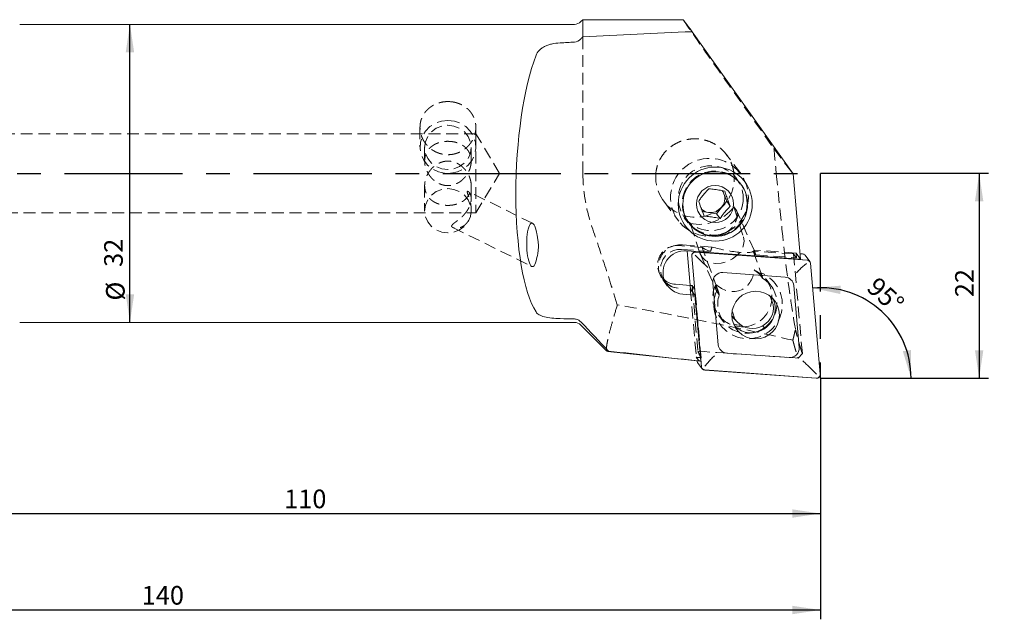
# Model space of a CAD drawing. Units: millimetres. Extents: x 14 to 277, y 11 to 156.
# Drawn here: x 171 to 277, y 70 to 135 of the extents above; entities that cross this region are included whole.
import ezdxf

# ---------------------------------------------------------------- set-up
doc = ezdxf.new("R2010")
doc.units = ezdxf.units.MM
doc.linetypes.add('CENTERX2', pattern=[20.32, 12.7, -2.54, 2.54, -2.54])
doc.linetypes.add('HIDDEN', pattern=[1.905, 1.27, -0.635])
doc.layers.add('VERMASSUNG', color=7, linetype='Continuous')
doc.styles.add('SLDTEXTSTYLE0', font='TXT', dxfattribs={"width": 0.7})
doc.dimstyles.new('SLDDIMSTYLE0', dxfattribs={"dimtxt": 2, "dimasz": 3, "dimexe": 0, "dimexo": 0.0625, "dimgap": 0.5, "dimtad": 1, "dimrnd": 1e-09, "dimzin": 12, "dimdsep": 46, "dimtxsty": 'SLDTEXTSTYLE0', "dimsah": 1, "dimcen": 0.09, "dimadec": 0, "dimazin": 3, "dimtfac": 1, "dimtdec": 3, "dimtofl": 0, "dimtmove": 0, "dimatfit": 3, "dimfxl": 1, "dimfrac": 2, "dimtolj": 1, "dimtzin": 12, "dimarcsym": 0})
doc.dimstyles.new('SLDDIMSTYLE1', dxfattribs={"dimtxt": 2, "dimasz": 3, "dimexe": 0, "dimexo": 0.0625, "dimgap": 0.5, "dimtad": 1, "dimdec": 4, "dimzin": 12, "dimdsep": 46, "dimtxsty": 'SLDTEXTSTYLE0', "dimsah": 1, "dimcen": 0.09, "dimadec": 1, "dimazin": 3, "dimtfac": 1, "dimtdec": 3, "dimtofl": 0, "dimtmove": 0, "dimatfit": 3, "dimfxl": 1, "dimfrac": 2, "dimtolj": 1, "dimtzin": 12, "dimarcsym": 0})

# ---------------------------------------------------------------- blocks, each defined once
blk = doc.blocks.new('_D')
at = {"layer": 'VERMASSUNG'}
for p, q in [((257.27, 118.31), (275.33, 118.31)), ((274.33, 118.31), (274.33, 96.31)), ((257.27, 96.31), (275.33, 96.31))]:
    blk.add_line(p, q, dxfattribs=at)
for points in [[(274.33, 118.31), (273.88, 115.31), (274.78, 115.31)], [(274.33, 96.31), (274.78, 99.31), (273.88, 99.31)]]:
    blk.add_solid(points, dxfattribs=at)
at = {"layer": 'VERMASSUNG', "insert": (271.75, 105.01, 0.1), "char_height": 2, "attachment_point": 1, "rotation": 90, "style": 'SLDTEXTSTYLE0'}
blk.add_mtext('22', dxfattribs=at)
blk = doc.blocks.new('_D_1')
at = {"layer": 'VERMASSUNG'}
blk.add_arc((257.3, 96.31), 9.72, 0, 95.0278, dxfattribs=at)
for points in [[(256.45, 105.99), (259.42, 105.35), (259.47, 106.25)], [(267.02, 96.31), (267.02, 99.34), (266.13, 99.21)]]:
    blk.add_solid(points, dxfattribs=at)
at = {"layer": 'VERMASSUNG', "insert": (263.47, 107.33, 0.1), "char_height": 2, "attachment_point": 1, "rotation": 317.5139, "style": 'SLDTEXTSTYLE0'}
blk.add_mtext('95°', dxfattribs=at)
blk = doc.blocks.new('_D_2')
at = {"layer": 'VERMASSUNG'}
for p, q in [((257.27, 96.31), (257.27, 80.78)), ((147.27, 93.61), (147.27, 80.78)), ((147.27, 81.78), (257.27, 81.78))]:
    blk.add_line(p, q, dxfattribs=at)
for points in [[(147.27, 81.78), (150.27, 81.33), (150.27, 82.23)], [(257.27, 81.78), (254.27, 82.23), (254.27, 81.33)]]:
    blk.add_solid(points, dxfattribs=at)
at = {"layer": 'VERMASSUNG', "insert": (199.67, 84.35, 0.1), "char_height": 2, "attachment_point": 1, "style": 'SLDTEXTSTYLE0'}
blk.add_mtext('110', dxfattribs=at)
blk = doc.blocks.new('_D_3')
at = {"layer": 'VERMASSUNG'}
for p, q in [((117.27, 102.31), (117.27, 70.42)), ((257.27, 96.31), (257.27, 70.42)), ((257.27, 71.42), (117.27, 71.42))]:
    blk.add_line(p, q, dxfattribs=at)
for points in [[(117.27, 71.42), (120.27, 70.97), (120.27, 71.87)], [(257.27, 71.42), (254.27, 71.87), (254.27, 70.97)]]:
    blk.add_solid(points, dxfattribs=at)
at = {"layer": 'VERMASSUNG', "insert": (184.37, 74, 0.1), "char_height": 2, "attachment_point": 1, "style": 'SLDTEXTSTYLE0'}
blk.add_mtext('140', dxfattribs=at)
blk = doc.blocks.new('_D_4')
at = {"layer": 'VERMASSUNG'}
blk.add_line((183.11, 102.31), (183.11, 134.31), dxfattribs=at)
for points in [[(183.11, 134.31), (182.66, 131.31), (183.56, 131.31)], [(183.11, 102.31), (183.56, 105.31), (182.66, 105.31)]]:
    blk.add_solid(points, dxfattribs=at)
at = {"layer": 'VERMASSUNG', "char_height": 2, "attachment_point": 1, "rotation": 90, "style": 'SLDTEXTSTYLE0'}
for s, insert in [('32', (180.34, 108.26, 0.1)), ('%%c', (180.54, 104.65, 0.1))]:
    blk.add_mtext(s, dxfattribs=dict(at, insert=insert))

msp = doc.modelspace()

# ---------------------------------------------------------------- linework, layer by layer
at = {"color": 7, "linetype": 'Continuous', "lineweight": 15}
for p, q in [((231.7658, 134.8071), (231.5587, 134.59999)), ((242.53312, 134.8071), (231.7658, 134.8071)), ((231.7658, 134.8071), (231.7658, 132.97568)), ((230.85159, 134.3071), (171.26581, 134.3071)), ((254.34588, 118.23885), (243.48792, 133.52048)), ((255.15044, 109.09383), (254.34588, 118.23885)), ((246.91035, 116.11134), (246.78797, 116.43866)), ((246.65943, 114.64343), (247.20939, 115.31147)), ((247.20939, 115.31147), (246.91035, 116.11134)), ((247.20939, 115.31147), (247.5995, 114.79491)), ((246.10946, 113.97539), (246.65943, 114.64343)), ((244.61074, 114.2081), (245.26045, 114.10722)), ((245.26045, 114.10722), (246.10946, 113.97539)), ((246.10946, 113.97539), (246.49957, 113.45883)), ((242.9044, 109.9815), (255.15044, 109.09383)), ((242.96546, 109.97707), (243.32746, 105.86231)), ((243.45267, 109.43584), (244.50005, 97.53072)), ((243.47248, 109.43786), (244.51987, 97.53273)), ((244.68957, 108.6766), (243.82603, 109.50653)), ((255.85355, 108.98373), (243.8819, 109.85151)), ((255.85528, 109.00348), (243.88363, 109.87127)), ((255.35773, 109.66232), (255.09877, 109.68109)), ((256.13981, 108.84944), (255.64226, 109.50827)), ((255.18962, 108.11195), (255.79768, 108.63874)), ((257.24447, 96.74156), (256.19709, 108.64668)), ((257.26429, 96.74357), (256.2169, 108.6487)), ((253.50211, 107.16607), (246.80202, 107.65174)), ((241.69841, 106.39645), (243.29062, 106.28104)), ((243.32468, 105.89392), (243.30237, 105.89553)), ((243.30237, 105.89553), (243.79366, 105.245)), ((245.7246, 106.56318), (246.31078, 99.90031)), ((254.99236, 99.61624), (254.40617, 106.27911)), ((243.79366, 105.245), (242.49701, 105.33899)), ((244.41861, 98.14146), (243.79366, 105.245)), ((252.21099, 104.21365), (251.88965, 105.08803)), ((251.89153, 105.16086), (251.89928, 105.06183)), ((251.94638, 105.11981), (251.98062, 104.84051)), ((248.09899, 102.66326), (247.79364, 102.97988)), ((247.7964, 102.91346), (248.37069, 102.31797)), ((247.81974, 103.42312), (248.09899, 102.66326)), ((171.26581, 102.3071), (230.85159, 102.3071)), ((231.5587, 102.01421), (234.34513, 99.22777)), ((251.07214, 101.9354), (251.28971, 101.6473)), ((251.08499, 101.94267), (251.30179, 101.65559)), ((234.3719, 99.25454), (234.5133, 99.22535)), ((234.42251, 99.19015), (244.38941, 98.14259)), ((247.21484, 99.01334), (253.91494, 98.52767)), ((244.07959, 97.98881), (244.57715, 97.32997)), ((245.40645, 98.22753), (244.87341, 97.6014)), ((255.88068, 97.69706), (256.84506, 96.73362)), ((244.86168, 97.17593), (256.83333, 96.30814)), ((244.8634, 97.19568), (256.83506, 96.3279))]:
    msp.add_line(p, q, dxfattribs=at)
at = {"color": 7, "linetype": 'HIDDEN', "lineweight": 0}
for p, q in [((231.7658, 118.3071), (231.7658, 134.8071)), ((214.26581, 123.24926), (214.26581, 121.14449)), ((220.2658, 122.5571), (220.2658, 123.25093)), ((220.2658, 122.5571), (164.06839, 122.5571)), ((220.2658, 122.5571), (220.2658, 114.0571)), ((222.81946, 118.3071), (220.2658, 122.5571)), ((214.76581, 121.08825), (214.76581, 119.62002)), ((219.7658, 119.61787), (219.7658, 121.08825)), ((252.28972, 120.96151), (254.34588, 118.23885)), ((248.75845, 118.24469), (247.16934, 120.3489)), ((220.2658, 114.0571), (222.81946, 118.3071)), ((248.67023, 117.19998), (248.24381, 117.76462)), ((252.54004, 118.3071), (253.1505, 112.3071)), ((214.76581, 116.99633), (214.76581, 114.28988)), ((226.35264, 112.95187), (219.42715, 116.36608)), ((219.7658, 115.55771), (219.7658, 116.99418)), ((240.45209, 115.30519), (242.05524, 113.18239)), ((219.7658, 114.28988), (219.7658, 114.44116)), ((247.9654, 114.69657), (248.26304, 114.30245)), ((247.9654, 114.69657), (249.01213, 111.50079)), ((250.18205, 109.98167), (248.30111, 114.23367)), ((164.06839, 114.0571), (220.2658, 114.0571)), ((242.6578, 113.54603), (243.08421, 112.9814)), ((217.79857, 112.4863), (226.27344, 108.30826)), ((243.59032, 112.54064), (243.29268, 112.93476)), ((244.33941, 109.73898), (243.29268, 112.93476)), ((244.58134, 110.36249), (242.06246, 110.54507)), ((242.36978, 110.13815), (245.47562, 109.91301)), ((245.64535, 110.39774), (242.41312, 110.63203)), ((246.2206, 105.87534), (244.65859, 110.12574)), ((254.65915, 109.74436), (250.14054, 110.0719)), ((244.38948, 109.60851), (246.12961, 105.67483)), ((250.34442, 109.56009), (250.0371, 109.96702)), ((250.0371, 109.96702), (250.89333, 107.63715)), ((254.39585, 109.65107), (250.0371, 109.96702)), ((250.26352, 109.78024), (250.34442, 109.56009)), ((250.34442, 109.56009), (254.70316, 109.24414)), ((254.39585, 109.65107), (254.70316, 109.24414)), ((255.33679, 98.9558), (254.39585, 109.65107)), ((254.65915, 109.74436), (255.15044, 109.09383)), ((254.70316, 109.24414), (254.65915, 109.74436)), ((240.20463, 107.20519), (240.51194, 106.79826)), ((240.33411, 106.89454), (240.8254, 106.24401)), ((251.08941, 107.03056), (250.84848, 107.3496)), ((251.9861, 106.22932), (251.45301, 106.93522)), ((243.29062, 106.28104), (243.49807, 106.266)), ((243.30237, 105.89553), (243.948, 98.557)), ((243.80538, 105.85907), (243.32468, 105.89392)), ((243.49807, 106.266), (243.80538, 105.85907)), ((243.49807, 106.266), (244.11879, 99.21054)), ((244.45157, 98.51429), (243.80538, 105.85907)), ((246.17576, 105.58779), (246.41669, 105.26875)), ((246.34579, 103.07823), (246.87889, 102.37233)), ((254.87878, 98.47796), (255.33679, 98.9558))]:
    msp.add_line(p, q, dxfattribs=at)
at = {"color": 7, "linetype": 'HIDDEN', "lineweight": 0, "flags": 128}
for points in [[(217.26581, 123.99766), (217.95765, 123.92075), (218.6122, 123.69418), (219.19416, 123.33014), (219.67217, 122.84828), (220.02046, 122.27457), (220.22023, 121.63994), (220.26073, 120.97859), (220.13977, 120.32619), (219.86388, 119.71791), (219.44792, 119.18653), (218.91433, 118.7607), (218.29186, 118.46339), (217.61408, 118.31061), (216.91753, 118.31061), (216.23974, 118.46339), (215.61728, 118.7607), (215.08369, 119.18653), (214.66773, 119.71791), (214.39183, 120.32619), (214.27088, 120.97859), (214.31138, 121.63994), (214.51115, 122.27457), (214.85944, 122.84828), (215.33744, 123.33014), (215.91941, 123.69418), (216.57396, 123.92075), (217.26581, 123.99766)], [(217.26581, 123.46589), (217.91285, 123.38488), (218.5158, 123.14735), (219.03357, 122.7695), (219.43087, 122.27707), (219.68062, 121.70363), (219.7658, 121.08825), (219.68062, 120.47287), (219.43087, 119.89943), (219.03357, 119.40701), (218.5158, 119.02916), (217.91285, 118.79163), (217.26581, 118.71061), (216.61876, 118.79163), (216.01581, 119.02916), (215.49804, 119.40701), (215.10074, 119.89943), (214.85099, 120.47287), (214.76581, 121.08825), (214.85099, 121.70363), (215.10074, 122.27707), (215.49804, 122.7695), (216.01581, 123.14735), (216.61876, 123.38488), (217.26581, 123.46589)], [(217.26581, 116.66752), (217.91285, 116.5865), (218.5158, 116.34898), (219.03357, 115.97113), (219.43087, 115.4787), (219.68062, 114.90526), (219.7658, 114.28988), (219.68062, 113.6745), (219.43087, 113.10106), (219.03357, 112.60863), (218.5158, 112.23078), (217.91285, 111.99325), (217.26581, 111.91224), (216.61876, 111.99325), (216.01581, 112.23078), (215.49804, 112.60863), (215.10074, 113.10106), (214.85099, 113.6745), (214.76581, 114.28988), (214.85099, 114.90526), (215.10074, 115.4787), (215.49804, 115.97113), (216.01581, 116.34898), (216.61876, 116.5865), (217.26581, 116.66752)], [(244.33941, 109.73898), (244.56983, 109.30857), (244.94376, 108.96752), (245.43573, 108.73908), (246.0122, 108.63881), (246.63389, 108.67355), (247.25845, 108.84093), (247.84329, 109.12954), (248.34856, 109.51971), (248.73984, 109.98486), (248.99046, 110.49329), (249.08333, 111.01034), (249.01213, 111.50079)]]:
    msp.add_lwpolyline(points, dxfattribs=at)
at = {"color": 7, "linetype": 'Continuous', "lineweight": 15, "flags": 128}
msp.add_lwpolyline([(248.78695, 101.98071), (248.29268, 102.05698), (247.95405, 102.16261)], dxfattribs=at)
at = {"color": 7, "linetype": 'Continuous', "lineweight": 15}
for centre, radius in [((245.98481, 115.00354), 3.9794), ((245.98085, 115.00844), 3.47941), ((245.9585, 115.01429), 1.98803), ((250.31954, 103.09126), 2.55668)]:
    msp.add_circle(centre, radius, dxfattribs=at)
at = {"color": 7, "linetype": 'HIDDEN', "lineweight": 0}
for centre in [(245.49904, 115.63906), (245.92546, 115.07443)]:
    msp.add_circle(centre, 3.48254, dxfattribs=at)
at = {"color": 7, "linetype": 'Continuous', "lineweight": 15}
for centre, radius, start, end in [((230.85159, 135.3071), 1, 270, 315), ((245.54734, 115.60214), 1.45501, 20.4850406, 35.9458243), ((245.51247, 115.59489), 1.49023, 320.3225952, 20.276927), ((245.4838, 115.55846), 1.46832, 226.5201341, 261.2504141), ((245.48877, 115.6046), 1.51469, 261.3301296, 320.6120606), ((242.69737, 107.66054), 2.33018, 84.9025847, 265.0674461), ((243.85475, 109.46887), 0.40344, 85.8950953, 184.6951763), ((243.85446, 109.46923), 0.38327, 85.8943698, 184.6946771), ((255.33026, 109.2718), 0.39148, 37.1601896, 85.9773486), ((255.82814, 108.61422), 0.37038, 5.0273694, 86.066795), ((255.82854, 108.61453), 0.38987, 5.0268873, 86.0663543), ((241.84337, 108.44994), 2.0586, 228.4379811, 265.9620622), ((246.72981, 106.64574), 1.00859, 85.8947688, 184.6953047), ((253.43525, 106.1937), 0.97467, 5.0270991, 86.0664642), ((242.14956, 108.03912), 2.05464, 217.1519557, 265.9856471), ((242.16822, 108.28797), 2.30418, 227.4168155, 265.9561452), ((249.8351, 103.77997), 2.58744, 265.6157009, 26.9671894), ((230.85159, 101.3071), 1, 45, 90), ((248.85257, 105.01859), 3.18111, 255.3895031, 273.436842), ((249.81577, 103.72353), 2.52973, 226.6184135, 265.9544546), ((249.37778, 104.37194), 3.2412, 282.2843243, 305.0039891), ((247.28171, 99.98572), 0.97467, 185.0271906, 266.0663127), ((253.98714, 99.53368), 1.0086, 265.8949425, 4.695131), ((244.39024, 98.22328), 0.38921, 184.9721415, 217.0447288), ((244.88843, 97.56489), 0.38988, 185.0286086, 266.0656629), ((244.88881, 97.56519), 0.37037, 185.0268866, 266.0660354), ((256.86221, 96.71055), 0.40344, 265.8949501, 4.6953215), ((256.86249, 96.71018), 0.38327, 265.8947861, 4.6954323)]:
    msp.add_arc(centre, radius, start, end, dxfattribs=at)
at = {"color": 7, "linetype": 'HIDDEN', "lineweight": 0}
for centre, radius, start, end in [((245.36103, 115.73681), 4.17949, 293.7505078, 287.5663611), ((241.89214, 108.45616), 2.09585, 85.3385338, 227.553188), ((242.22317, 108.29379), 2.34594, 85.3558914, 226.5247476), ((242.20482, 108.04325), 2.10139, 85.4977521, 216.3317349), ((248.89689, 105.01818), 3.17835, 272.6396688, 66.6446303), ((249.50983, 104.22903), 3.67823, 153.4112583, 67.9057347), ((249.45624, 104.32637), 3.15909, 304.312421, 58.8704611), ((248.84232, 104.96654), 3.12816, 152.9270541, 255.3306804), ((249.38246, 104.26134), 3.13219, 161.2384424, 282.6311679)]:
    msp.add_arc(centre, radius, start, end, dxfattribs=at)
for centre, major_axis, ratio, start_param, end_param in [((254.27848, 118.3071), (-11.74561, 16.49993), 0.004044876, 6.280305939, 7.689526915), ((254.05537, 118.3071), (-1.6928, 16.49928), 0.090889472, 1.399896119, 1.56147147), ((243.80369, 117.83634), (-2.57011, 3.40319), 0.984843277, 0.820077269, 4.184118694), ((244.70151, 116.64749), (3.67121, 2.0584), 0.877279917, 3.903713283, 5.178837124), ((254.71175, 112.3071), (-1.7441, 16.99926), 0.090889472, 1.56147147, 2.24752872), ((247.4563, 109.96373), (2.96722, -0.5785), 0.184574131, 3.430111266, 4.018063484), ((246.99495, 111.00664), (-0.93829, 2.75167), 0.85874531, 1.51253306, 1.598222256), ((247.92715, 108.89933), (-0.93829, 2.75167), 0.85874531, 0.736039312, 0.924580842), ((247.17636, 110.59656), (2.96722, -0.5785), 0.184574131, 4.206605014, 6.376989706), ((247.92715, 108.89933), (-0.93829, 2.75167), 0.85874531, 4.739814909, 4.848839928), ((247.62589, 108.47208), (-0.93829, 2.75167), 0.85874531, 2.098545205, 4.23949196), ((241.70079, 124.56839), (-2.73363, 26.42589), 0.089401167, 2.954755113, 3.122745396), ((237.95367, 124.96223), (217.16285, -19.44089), 0.118259888, 4.75058035, 4.752899997), ((242.21092, 124.51477), (-2.73363, 26.42589), 0.089401167, 2.839802197, 2.952435465), ((213.26356, 127.55726), (217.16285, -19.44089), 0.118259888, 4.865533266, 4.915788587)]:
    msp.add_ellipse(centre, major_axis=major_axis, ratio=ratio, start_param=start_param, end_param=end_param, dxfattribs=at)
at = {"color": 7, "linetype": 'Continuous', "lineweight": 15}
for centre, major_axis, ratio, start_param, end_param in [((254.27848, 118.3071), (-11.74561, 16.49993), 0.004044876, 5.882783607, 6.280305939), ((283.52693, 118.3071), (156.98683, 2.3215), 0.104058859, 1.827153514, 1.905260242), ((283.52693, 118.3071), (152.22965, 2.25115), 0.104058859, 1.922588672, 1.933359295), ((228.85026, 118.3071), (0.64174, 15.9991), 0.264945225, 0.667000068, 2.775098994), ((226.31304, 110.63006), (-0.03534, 2.33971), 0.250680018, 5.428798039, 10.158800798), ((249.99432, 103.87565), (1.75901, 1.40344), 0.98595328, 6.177354126, 6.255267837), ((249.99432, 103.87565), (1.75901, 1.40344), 0.98595328, 3.035761473, 5.754932366), ((283.52693, 118.3071), (152.22965, 2.25115), 0.104058859, 4.346748402, 4.357519025), ((277.42426, 120.8137), (217.16285, -19.44089), 0.118259888, 4.524079664, 4.57040709), ((241.70079, 124.56839), (-2.73363, 26.42589), 0.089401167, 3.122745396, 3.134928373)]:
    msp.add_ellipse(centre, major_axis=major_axis, ratio=ratio, start_param=start_param, end_param=end_param, dxfattribs=at)
for points, knots in [([(226.73216, 130.98247), (226.80447, 131.17188), (226.91402, 131.34468), (227.14071, 131.58068), (227.22723, 131.65552), (227.41666, 131.79266), (227.52014, 131.85567), (227.74529, 131.97114), (227.86816, 132.02401), (228.12798, 132.11709), (228.26378, 132.15706), (228.68865, 132.25875), (228.99881, 132.30249), (229.31635, 132.31973)], [0, 0, 0, 0, 0.25, 0.25, 0.375, 0.375, 0.5, 0.5, 0.625, 0.625, 0.75, 0.75, 1, 1, 1, 1]), ([(245.30338, 116.65831), (245.13518, 116.48126), (244.84737, 116.17831), (244.46387, 115.69174), (244.28344, 115.43572), (244.20345, 115.32223)], [0, 0, 0, 0, 0.439117067, 0.75136704, 1, 1, 1, 1]), ([(247.00141, 116.39465), (246.89687, 116.41665), (246.60032, 116.47904), (246.05821, 116.575), (245.59529, 116.6313), (245.35786, 116.65327), (245.30338, 116.65831)], [0, 0, 0, 0, 0.186420292, 0.528840142, 0.891887637, 1, 1, 1, 1]), ([(247.5995, 114.79491), (247.50313, 115.03815), (247.33825, 115.45434), (247.13345, 116.01317), (247.04196, 116.27748), (247.00141, 116.39465)], [0, 0, 0, 0, 0.439117364, 0.751367794, 1, 1, 1, 1]), ([(244.20345, 115.32223), (244.27834, 115.10744), (244.40647, 114.7399), (244.62761, 114.15945), (244.74812, 113.8567), (244.80154, 113.72249)], [0, 0, 0, 0, 0.439116854, 0.751367846, 1, 1, 1, 1]), ([(246.49957, 113.45883), (246.64629, 113.66432), (246.89735, 114.01593), (247.29719, 114.48088), (247.50665, 114.69846), (247.5995, 114.79491)], [0, 0, 0, 0, 0.439116045, 0.751366939, 1, 1, 1, 1]), ([(244.80154, 113.72249), (244.85602, 113.71745), (245.09345, 113.69548), (245.55637, 113.63918), (246.09848, 113.54322), (246.39503, 113.48083), (246.49957, 113.45883)], [0, 0, 0, 0, 0.1081123513, 0.4711598731, 0.8135797498, 1, 1, 1, 1]), ([(226.73216, 112.17319), (226.78197, 111.96046), (226.8386, 111.72092), (226.9105, 111.32449), (226.93225, 111.18567), (226.96578, 110.90218), (226.97777, 110.75653), (226.98761, 110.45556), (226.98514, 110.30188), (226.96374, 109.99752), (226.94436, 109.84333), (226.86825, 109.40241), (226.79276, 109.1304), (226.73216, 108.8988)], [0, 0, 0, 0, 0.25, 0.25, 0.375, 0.375, 0.5, 0.5, 0.625, 0.625, 0.75, 0.75, 1, 1, 1, 1]), ([(244.68957, 108.6766), (244.74264, 108.62527), (244.84963, 108.52177), (245.02196, 108.35139), (245.13183, 108.24142), (245.1825, 108.19033), (245.1837, 108.18911)], [0, 0, 0, 0, 0.3367863426, 0.6790120578, 0.9923722047, 1, 1, 1, 1]), ([(255.18962, 108.11195), (255.13239, 108.06026), (255.01808, 107.957), (254.8503, 107.78109), (254.75164, 107.6669), (254.70796, 107.61335), (254.70687, 107.61201)], [0, 0, 0, 0, 0.337230907, 0.673626188, 0.991878976, 1, 1, 1, 1]), ([(229.31635, 102.70852), (228.99928, 102.71646), (228.69721, 102.73578), (228.12242, 102.80149), (227.86468, 102.84637), (227.40797, 102.96667), (227.21891, 103.0397), (226.91496, 103.21611), (226.80441, 103.31723), (226.73216, 103.43144)], [0, 0, 0, 0, 0.25, 0.25, 0.5, 0.5, 0.75, 0.75, 1, 1, 1, 1]), ([(231.5587, 102.34626), (231.46751, 102.44415), (231.35955, 102.52348), (231.11787, 102.63602), (230.98676, 102.66786), (230.85159, 102.67107)], [0, 0, 0, 0, 0.5, 0.5, 1, 1, 1, 1]), ([(245.89965, 98.71363), (245.89836, 98.71256), (245.84663, 98.66974), (245.73551, 98.57196), (245.56227, 98.40331), (245.45843, 98.28617), (245.40645, 98.22753)], [0, 0, 0, 0, 0.008112461, 0.326367537, 0.66276928, 1, 1, 1, 1]), ([(255.40231, 98.16369), (255.40332, 98.16273), (255.44602, 98.1222), (255.54312, 98.02913), (255.70783, 97.86884), (255.82338, 97.75401), (255.88068, 97.69706)], [0, 0, 0, 0, 0.007629901, 0.320990737, 0.663217929, 1, 1, 1, 1])]:
    msp.add_open_spline(points, degree=3, knots=knots, dxfattribs=at)
for points in [[(230.85159, 132.40209), (231.12167, 132.41641), (231.37645, 132.54661), (231.5587, 132.74759)], [(231.5587, 132.74759), (231.62768, 132.82367), (231.69672, 132.8997), (231.76581, 132.97568)], [(234.51329, 99.22535), (233.52139, 100.25896), (232.53519, 101.298), (231.5587, 102.34626)]]:
    msp.add_open_spline(points, degree=3, dxfattribs=at)
at = {"color": 7, "linetype": 'HIDDEN', "lineweight": 0}
for points, knots in [([(217.46447, 126.01685), (217.06714, 126.01685), (216.87188, 125.99943), (216.48788, 125.93113), (216.29712, 125.87938), (215.93404, 125.74422), (215.76191, 125.66141), (215.43615, 125.465), (215.28225, 125.35058), (215.00622, 125.09941), (214.8822, 124.96172), (214.66286, 124.66061), (214.56994, 124.50003), (214.42017, 124.16493), (214.36233, 123.98794), (214.28508, 123.62385), (214.26592, 123.43957), (214.26569, 123.06651), (214.28527, 122.87584), (214.362, 122.50524), (214.41876, 122.32398), (214.56941, 121.96994), (214.66314, 121.79862), (214.88005, 121.47946), (215.00452, 121.32919), (215.28348, 121.05223), (215.43448, 120.92879), (215.75891, 120.71161), (215.93449, 120.61711), (216.29716, 120.46578), (216.48414, 120.40837), (216.8695, 120.33053), (217.06859, 120.31059), (217.46061, 120.31044), (217.65573, 120.32958), (218.04415, 120.40737), (218.23283, 120.46528), (218.59404, 120.61565), (218.76915, 120.70945), (219.09601, 120.92782), (219.24679, 121.05121), (219.52358, 121.3254), (219.65016, 121.47763), (219.86761, 121.79713), (219.95999, 121.96553), (220.11134, 122.31965), (220.16911, 122.50358), (220.24588, 122.87284), (220.26566, 123.0608), (220.26595, 123.43771), (220.24666, 123.62215), (220.17048, 123.98338), (220.11258, 124.16198), (219.96239, 124.49881), (219.8704, 124.65786), (219.65255, 124.95789), (219.52651, 125.09823), (219.113, 125.47497), (218.77915, 125.67629), (218.23803, 125.87823), (218.04795, 125.93022), (217.66062, 125.99943), (217.46447, 126.01685), (217.06714, 126.01685)], [-0.03125, -0.03125, 0, 0, 0.03125, 0.03125, 0.0625, 0.0625, 0.09375, 0.09375, 0.125, 0.125, 0.15625, 0.15625, 0.1875, 0.1875, 0.21875, 0.21875, 0.25, 0.25, 0.28125, 0.28125, 0.3125, 0.3125, 0.34375, 0.34375, 0.375, 0.375, 0.40625, 0.40625, 0.4375, 0.4375, 0.46875, 0.46875, 0.5, 0.5, 0.53125, 0.53125, 0.5625, 0.5625, 0.59375, 0.59375, 0.625, 0.625, 0.65625, 0.65625, 0.6875, 0.6875, 0.71875, 0.71875, 0.75, 0.75, 0.78125, 0.78125, 0.8125, 0.8125, 0.84375, 0.84375, 0.875, 0.875, 0.9375, 0.9375, 0.96875, 0.96875, 1, 1, 1.03125, 1.03125]), ([(217.09628, 121.74681), (217.43533, 121.74681), (217.60093, 121.73448), (217.92505, 121.68627), (218.08486, 121.64973), (218.5342, 121.50775), (218.80389, 121.36768), (219.14207, 121.09529), (219.24564, 120.9924), (219.42609, 120.76773), (219.50321, 120.64632), (219.63063, 120.38286), (219.68109, 120.23881), (219.74793, 119.94183), (219.76525, 119.78787), (219.76687, 119.30846), (219.69839, 118.97667), (219.44434, 118.35666), (219.25975, 118.06758), (218.92238, 117.69855), (218.79839, 117.58469), (218.53223, 117.38265), (218.39169, 117.29539), (218.09403, 117.15004), (217.93456, 117.0915), (217.60895, 117.01285), (217.44298, 116.99216), (217.10415, 116.99093), (216.93716, 117.01056), (216.61153, 117.0869), (216.4514, 117.14439), (216.00069, 117.36131), (215.73044, 117.56785), (215.39072, 117.93667), (215.28676, 118.07164), (215.10645, 118.35328), (215.02902, 118.50084), (214.90077, 118.80995), (214.85046, 118.9718), (214.78371, 119.29236), (214.76623, 119.45319), (214.76539, 119.77585), (214.78215, 119.93169), (214.8479, 120.23035), (214.89776, 120.37482), (215.08872, 120.77368), (215.27402, 121.00171), (215.61291, 121.27546), (215.73809, 121.35696), (216.00403, 121.49608), (216.14488, 121.55421), (216.44455, 121.64917), (216.60493, 121.68596), (216.92966, 121.7344), (217.09628, 121.74681), (217.43533, 121.74681)], [-0.03125, -0.03125, 0, 0, 0.03125, 0.03125, 0.0625, 0.0625, 0.125, 0.125, 0.15625, 0.15625, 0.1875, 0.1875, 0.21875, 0.21875, 0.25, 0.25, 0.3125, 0.3125, 0.375, 0.375, 0.40625, 0.40625, 0.4375, 0.4375, 0.46875, 0.46875, 0.5, 0.5, 0.53125, 0.53125, 0.5625, 0.5625, 0.625, 0.625, 0.65625, 0.65625, 0.6875, 0.6875, 0.71875, 0.71875, 0.75, 0.75, 0.78125, 0.78125, 0.8125, 0.8125, 0.875, 0.875, 0.90625, 0.90625, 0.9375, 0.9375, 0.96875, 0.96875, 1, 1, 1.03125, 1.03125]), ([(247.99384, 118.3071), (247.96153, 118.56394), (247.90712, 118.81397), (247.75531, 119.30084), (247.65701, 119.53937), (247.41853, 119.99459), (247.28039, 120.20822), (246.96695, 120.60834), (246.78956, 120.79651), (246.4064, 121.13415), (246.20136, 121.28379), (245.76452, 121.54549), (245.53042, 121.65808), (245.05191, 121.83681), (244.80622, 121.90418), (244.30192, 121.99512), (244.04241, 122.01819), (243.53113, 122.01822), (243.27679, 121.99585), (242.77071, 121.90561), (242.52082, 121.83757), (242.0432, 121.66082), (241.81306, 121.55174), (241.37073, 121.2902), (241.16316, 121.14018), (240.7809, 120.80675), (240.60472, 120.62223), (240.28651, 120.21777), (240.14889, 120.0036), (239.91537, 119.55182), (239.81891, 119.31215), (239.67344, 118.81752), (239.62467, 118.56494), (239.59977, 118.3071)], [0, 0, 0, 0, 0.0625, 0.0625, 0.125, 0.125, 0.1875, 0.1875, 0.25, 0.25, 0.3125, 0.3125, 0.375, 0.375, 0.4375, 0.4375, 0.5, 0.5, 0.5625, 0.5625, 0.625, 0.625, 0.6875, 0.6875, 0.75, 0.75, 0.8125, 0.8125, 0.875, 0.875, 0.9375, 0.9375, 1, 1, 1, 1]), ([(217.43533, 119.62267), (217.09628, 119.62267), (216.93068, 119.60257), (216.60656, 119.52568), (216.44675, 119.46792), (215.99741, 119.2506), (215.72773, 119.04384), (215.38954, 118.67603), (215.28597, 118.5415), (215.10552, 118.25929), (215.0284, 118.11195), (214.90098, 117.80468), (214.85052, 117.64268), (214.78368, 117.32172), (214.76636, 117.16143), (214.76474, 116.68143), (214.83322, 116.37513), (215.08727, 115.84259), (215.27186, 115.61496), (215.60923, 115.34136), (215.73322, 115.26018), (215.99938, 115.12018), (216.13992, 115.06193), (216.43758, 114.96689), (216.59705, 114.92981), (216.92266, 114.88047), (217.08863, 114.86778), (217.42746, 114.86702), (217.59445, 114.87906), (217.92008, 114.9269), (218.08021, 114.96326), (218.53092, 115.10491), (218.80117, 115.24473), (219.14089, 115.51777), (219.24485, 115.62098), (219.42516, 115.84515), (219.50259, 115.96669), (219.63084, 116.2317), (219.68115, 116.37564), (219.7479, 116.67226), (219.76538, 116.8267), (219.76622, 117.14905), (219.74946, 117.31103), (219.68371, 117.63328), (219.63385, 117.79552), (219.44289, 118.2601), (219.25759, 118.5498), (218.9187, 118.91926), (218.79352, 119.03367), (218.52758, 119.2346), (218.38673, 119.32173), (218.08706, 119.46705), (217.92668, 119.52518), (217.60195, 119.60243), (217.43533, 119.62267), (217.09628, 119.62267)], [-0.03125, -0.03125, 0, 0, 0.03125, 0.03125, 0.0625, 0.0625, 0.125, 0.125, 0.15625, 0.15625, 0.1875, 0.1875, 0.21875, 0.21875, 0.25, 0.25, 0.3125, 0.3125, 0.375, 0.375, 0.40625, 0.40625, 0.4375, 0.4375, 0.46875, 0.46875, 0.5, 0.5, 0.53125, 0.53125, 0.5625, 0.5625, 0.625, 0.625, 0.65625, 0.65625, 0.6875, 0.6875, 0.71875, 0.71875, 0.75, 0.75, 0.78125, 0.78125, 0.8125, 0.8125, 0.875, 0.875, 0.90625, 0.90625, 0.9375, 0.9375, 0.96875, 0.96875, 1, 1, 1.03125, 1.03125]), ([(231.76581, 118.3071), (231.76581, 117.79476), (231.79007, 117.27818), (231.88468, 116.25907), (231.95483, 115.7546), (232.22761, 114.25504), (232.4925, 113.27379), (232.82285, 112.3071)], [0, 0, 0, 0, 0.25, 0.25, 0.5, 0.5, 1, 1, 1, 1]), ([(219.39171, 116.38355), (219.4626, 116.34861), (219.50215, 116.31517), (219.57831, 116.22687), (219.61513, 116.17174), (219.71249, 115.97644), (219.75766, 115.8132), (219.76842, 115.51405), (219.76219, 115.4071), (219.72609, 115.18018), (219.69547, 115.0581), (219.60961, 114.81176), (219.55426, 114.68599), (219.41747, 114.43125), (219.33924, 114.30811), (219.07843, 113.94961), (218.87389, 113.73363), (218.57394, 113.46204), (218.4747, 113.37942), (218.28054, 113.22583), (218.18617, 113.1554), (218.01248, 113.02641), (217.93222, 112.96727), (217.79387, 112.85442), (217.73763, 112.80203), (217.66688, 112.70134), (217.65411, 112.65362), (217.68055, 112.56729), (217.71992, 112.52826), (217.83337, 112.4667), (217.90749, 112.44365), (218.0715, 112.4171), (218.16223, 112.41318), (218.3551, 112.42768), (218.45476, 112.44594), (218.65655, 112.50744), (218.75984, 112.5513), (218.96117, 112.66728), (219.05847, 112.73864), (219.24352, 112.91268), (219.3297, 113.01453), (219.48025, 113.24086), (219.54659, 113.36876), (219.652, 113.63761), (219.69191, 113.77935), (219.77416, 114.21732), (219.77678, 114.51653), (219.7148, 115.07892), (219.64903, 115.34909), (219.53463, 115.71011), (219.49376, 115.8239), (219.41666, 116.03463), (219.38138, 116.12905), (219.34948, 116.24212), (219.34267, 116.2742), (219.33831, 116.32602), (219.34093, 116.34565), (219.36136, 116.38396), (219.39171, 116.38355), (219.4626, 116.34861)], [-0.03125, -0.03125, 0, 0, 0.03125, 0.03125, 0.0625, 0.0625, 0.125, 0.125, 0.15625, 0.15625, 0.1875, 0.1875, 0.21875, 0.21875, 0.25, 0.25, 0.3125, 0.3125, 0.34375, 0.34375, 0.375, 0.375, 0.40625, 0.40625, 0.4375, 0.4375, 0.46875, 0.46875, 0.5, 0.5, 0.53125, 0.53125, 0.5625, 0.5625, 0.59375, 0.59375, 0.625, 0.625, 0.65625, 0.65625, 0.6875, 0.6875, 0.71875, 0.71875, 0.75, 0.75, 0.8125, 0.8125, 0.875, 0.875, 0.90625, 0.90625, 0.9375, 0.9375, 0.953125, 0.953125, 0.96875, 0.96875, 1, 1, 1.03125, 1.03125]), ([(248.26304, 114.30245), (248.29238, 114.26361), (248.31282, 114.2112), (248.33963, 114.08647), (248.34591, 114.01384), (248.34445, 113.77521), (248.31778, 113.58868), (248.22646, 113.27844), (248.18727, 113.16978), (248.08381, 112.94122), (248.01967, 112.82129), (247.8527, 112.57204), (247.75011, 112.44184), (247.54243, 112.24241), (247.46294, 112.17423), (247.27549, 112.03888), (247.16815, 111.97223), (247.04434, 111.91129)], [0, 0, 0, 0, 0.125, 0.125, 0.25, 0.25, 0.5, 0.5, 0.625, 0.625, 0.75, 0.75, 0.875, 0.875, 0.9375, 0.9375, 1, 1, 1, 1]), ([(235.45893, 104.18649), (235.26498, 104.81095), (235.06431, 105.45209), (234.64854, 106.76671), (234.43285, 107.44205), (233.7656, 109.50527), (233.30431, 110.89828), (232.82285, 112.3071)], [0, 0, 0, 0, 0.25, 0.25, 0.5, 0.5, 1, 1, 1, 1]), ([(246.62244, 111.75222), (246.48536, 111.71487), (246.3568, 111.69219), (246.11015, 111.6644), (245.99753, 111.65995), (245.78548, 111.66162), (245.68559, 111.66797), (245.49915, 111.68725), (245.41203, 111.7002), (245.16365, 111.74554), (245.01514, 111.7843), (244.74029, 111.87031), (244.61423, 111.91778), (244.26863, 112.0643), (244.07781, 112.16826), (243.76904, 112.36676), (243.64976, 112.46194), (243.59032, 112.54064)], [0, 0, 0, 0, 0.0625, 0.0625, 0.125, 0.125, 0.1875, 0.1875, 0.25, 0.25, 0.375, 0.375, 0.5, 0.5, 0.75, 0.75, 1, 1, 1, 1]), ([(250.1569, 107.93611), (250.32029, 107.82503), (250.46332, 107.71391), (250.70189, 107.50934), (250.79917, 107.41489), (250.84848, 107.34959)], [0, 0, 0, 0, 0.5, 0.5, 1, 1, 1, 1]), ([(246.17576, 105.58779), (246.12636, 105.65319), (246.0947, 105.77106), (246.05509, 106.05077), (246.04806, 106.214), (246.05692, 106.39025)], [0, 0, 0, 0, 0.5, 0.5, 1, 1, 1, 1]), ([(235.45893, 104.18649), (235.29795, 103.63636), (234.97375, 102.52841), (234.65177, 101.35359), (234.44494, 100.503), (234.32718, 99.90847), (234.28891, 99.49848), (234.29363, 99.253), (234.35528, 99.25422), (234.3719, 99.25454)], [0, 0, 0, 0, 0.192869519, 0.388438234, 0.526111865, 0.663783365, 0.805709876, 0.947636499, 1, 1, 1, 1]), ([(254.31961, 100.38356), (252.77408, 100.74386), (251.21959, 101.09134), (248.09713, 101.7639), (246.52912, 102.08898), (241.80904, 103.03468), (238.64114, 103.62594), (235.45893, 104.18649)], [0, 0, 0, 0, 0.25, 0.25, 0.5, 0.5, 1, 1, 1, 1]), ([(254.59943, 101.53775), (254.57419, 101.43826), (254.52374, 101.23943), (254.45232, 100.94819), (254.38382, 100.66208), (254.341, 100.47636), (254.31961, 100.38357)], [0, 0, 0, 0, 0.2505835439, 0.5007661999, 0.7505657354, 1, 1, 1, 1]), ([(255.33679, 98.9558), (255.31728, 99.01174), (255.27825, 99.12362), (255.21899, 99.30219), (255.14925, 99.51966), (255.06862, 99.78246), (254.97681, 100.09663), (254.8839, 100.42923), (254.79001, 100.78022), (254.69523, 101.14796), (254.63138, 101.40775), (254.59943, 101.53775)], [0, 0, 0, 0, 0.083130392, 0.166278595, 0.24947373, 0.374312919, 0.499300143, 0.624283679, 0.749478796, 0.874644332, 1, 1, 1, 1]), ([(254.31962, 100.38356), (254.33915, 100.30778), (254.37808, 100.15679), (254.43583, 99.94003), (254.49282, 99.73138), (254.54901, 99.53139), (254.6176, 99.29413), (254.69796, 99.0275), (254.7895, 98.73891), (254.84912, 98.56463), (254.87878, 98.47796)], [0, 0, 0, 0, 0.101617621, 0.202479459, 0.30258608, 0.401938062, 0.500535998, 0.668801487, 0.835288397, 1, 1, 1, 1])]:
    msp.add_open_spline(points, degree=3, knots=knots, dxfattribs=at)
for points in [[(247.04434, 111.91129), (246.90132, 111.86551), (246.7607, 111.81246), (246.62244, 111.75222)], [(251.08942, 107.03056), (251.02057, 107.24073), (250.95583, 107.4415), (250.89333, 107.63715)], [(246.2206, 105.87534), (246.28311, 105.67969), (246.34784, 105.47892), (246.41669, 105.26875)]]:
    msp.add_open_spline(points, degree=3, dxfattribs=at)
at = {"layer": 'VERMASSUNG', "linetype": 'CENTERX2'}
for p, q in [((115.10892, 118.3071), (257.26581, 118.3071)), ((257.26581, 118.3071), (257.26581, 96.3071)), ((257.26581, 96.3071), (277.03151, 96.3071))]:
    msp.add_line(p, q, dxfattribs=at)

# ---------------------------------------------------------------- dimensions: what is measured, and where the dimension line sits
at = {"layer": 'VERMASSUNG'}
dim = msp.add_linear_dim(base=(183.11485, 134.3071), p1=(171.26581, 102.3071), p2=(171.26581, 134.3071), angle=90, text='%%c<>', dimstyle='SLDDIMSTYLE0', dxfattribs=at)
dim.commit()
dim.dimension.update_dxf_attribs({"geometry": '_D_4', "text_midpoint": (183.11485, 108.75037), "dimtype": 160})
dim = msp.add_linear_dim(base=(274.33043, 96.3071), p1=(257.26581, 118.3071), p2=(257.26581, 96.3071), angle=90, dimstyle='SLDDIMSTYLE0', dxfattribs=at)
dim.commit()
dim.dimension.update_dxf_attribs({"geometry": '_D', "text_midpoint": (274.33043, 107.3071), "dimtype": 160})
dim = msp.add_angular_dim_2l(base=(263.86575, 103.47291), line1=((257.26581, 96.3071), (277.03151, 96.3071)), line2=((256.21691, 108.6487), (257.26429, 96.74357)), dimstyle='SLDDIMSTYLE1', dxfattribs=at)
dim.commit()
dim.dimension.update_dxf_attribs({"geometry": '_D_1', "text_midpoint": (263.86575, 103.47291), "dimtype": 162})
for base, p1, p2, picture, middle in [((117.26581, 71.4222), (257.26581, 96.3071), (117.26581, 102.31377), '_D_3', (187.26581, 71.4222)), ((257.26581, 81.77681), (147.26581, 93.6071), (257.26581, 96.3071), '_D_2', (202.26581, 81.77681))]:
    dim = msp.add_linear_dim(base=base, p1=p1, p2=p2, dimstyle='SLDDIMSTYLE0', dxfattribs=at)
    dim.commit()
    dim.dimension.update_dxf_attribs({"geometry": picture, "text_midpoint": middle, "dimtype": 160})

doc.saveas('drawing.dxf')
